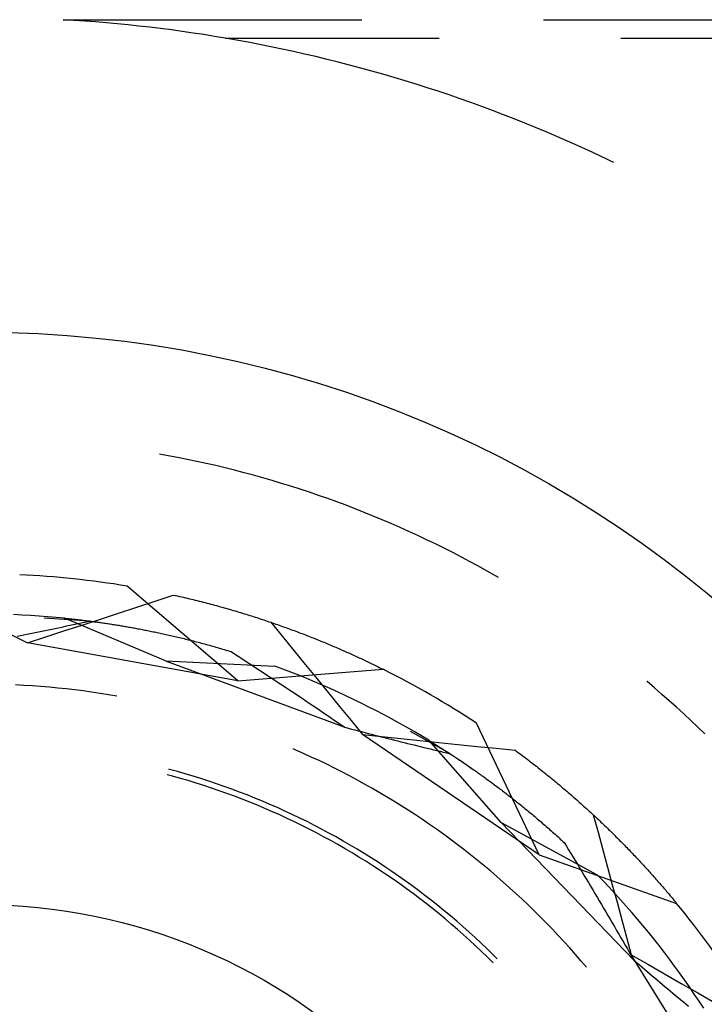
# Model space of a CAD drawing. Units: millimetres. Extents: x 0 to 841, y 0 to 594.
# Drawn here: x 107 to 110, y 546 to 550 of the extents above; entities that cross this region are included whole.
import ezdxf

# ---------------------------------------------------------------- set-up
doc = ezdxf.new("R2010")
doc.units = ezdxf.units.MM
doc.layers.add('SLD-0', color=179, linetype='Continuous')

msp = doc.modelspace()

# ---------------------------------------------------------------- linework, layer by layer
at = {"layer": 'SLD-0'}
for p, q in [((107.4881, 550.0505), (107.4406, 550.0534)), ((107.4406, 550.0534), (108.7455, 550.0534)), ((107.5355, 550.0472), (107.4881, 550.0505)), ((107.583, 550.0436), (107.5355, 550.0472)), ((109.5392, 550.0534), (111.1267, 550.0534)), ((107.6304, 550.0396), (107.583, 550.0436)), ((107.6777, 550.0353), (107.6304, 550.0396)), ((107.7251, 550.0306), (107.6777, 550.0353)), ((107.7724, 550.0256), (107.7251, 550.0306)), ((107.8196, 550.0202), (107.7724, 550.0256)), ((107.8669, 550.0145), (107.8196, 550.0202)), ((107.914, 550.0084), (107.8669, 550.0145)), ((107.9612, 550.0019), (107.914, 550.0084)), ((108.0083, 549.9952), (107.9612, 550.0019)), ((108.0553, 549.988), (108.0083, 549.9952)), ((108.1023, 549.9805), (108.0553, 549.988)), ((108.1492, 549.9727), (108.1023, 549.9805)), ((108.1492, 549.9727), (109.083, 549.9727)), ((108.1989, 549.964), (108.1492, 549.9727)), ((108.2486, 549.9549), (108.1989, 549.964)), ((109.8768, 549.9727), (111.4643, 549.9727)), ((108.2982, 549.9454), (108.2486, 549.9549)), ((108.3477, 549.9355), (108.2982, 549.9454)), ((108.3971, 549.9252), (108.3477, 549.9355)), ((108.4465, 549.9145), (108.3971, 549.9252)), ((108.4957, 549.9035), (108.4465, 549.9145)), ((108.5449, 549.892), (108.4957, 549.9035)), ((108.594, 549.8802), (108.5449, 549.892)), ((108.643, 549.8679), (108.594, 549.8802)), ((108.6918, 549.8553), (108.643, 549.8679)), ((108.7406, 549.8423), (108.6918, 549.8553)), ((108.7893, 549.8289), (108.7406, 549.8423)), ((108.8379, 549.8152), (108.7893, 549.8289)), ((108.8863, 549.801), (108.8379, 549.8152)), ((108.9347, 549.7865), (108.8863, 549.801)), ((108.9829, 549.7715), (108.9347, 549.7865)), ((109.031, 549.7562), (108.9829, 549.7715)), ((109.079, 549.7405), (109.031, 549.7562)), ((109.1269, 549.7245), (109.079, 549.7405)), ((109.1746, 549.708), (109.1269, 549.7245)), ((109.2222, 549.6912), (109.1746, 549.708)), ((109.2697, 549.674), (109.2222, 549.6912)), ((109.317, 549.6564), (109.2697, 549.674)), ((109.3642, 549.6385), (109.317, 549.6564)), ((109.4113, 549.6202), (109.3642, 549.6385)), ((109.4582, 549.6015), (109.4113, 549.6202)), ((109.5049, 549.5824), (109.4582, 549.6015)), ((109.5515, 549.563), (109.5049, 549.5824)), ((109.598, 549.5432), (109.5515, 549.563)), ((109.6442, 549.523), (109.598, 549.5432)), ((109.6904, 549.5025), (109.6442, 549.523)), ((109.7363, 549.4816), (109.6904, 549.5025)), ((109.7821, 549.4603), (109.7363, 549.4816)), ((109.8277, 549.4387), (109.7821, 549.4603)), ((109.8459, 549.4299), (109.8277, 549.4387)), ((107.8992, 548.1491), (107.862, 548.1558)), ((107.941, 548.1412), (107.8992, 548.1491)), ((107.9827, 548.1329), (107.941, 548.1412)), ((108.0244, 548.1242), (107.9827, 548.1329)), ((108.0659, 548.1151), (108.0244, 548.1242)), ((108.1074, 548.1056), (108.0659, 548.1151)), ((108.1488, 548.0957), (108.1074, 548.1056)), ((108.19, 548.0854), (108.1488, 548.0957)), ((108.2312, 548.0748), (108.19, 548.0854)), ((108.2723, 548.0637), (108.2312, 548.0748)), ((108.3133, 548.0523), (108.2723, 548.0637)), ((108.3541, 548.0405), (108.3133, 548.0523)), ((108.3949, 548.0283), (108.3541, 548.0405)), ((108.4355, 548.0157), (108.3949, 548.0283)), ((108.476, 548.0028), (108.4355, 548.0157)), ((108.5164, 547.9894), (108.476, 548.0028)), ((108.5567, 547.9757), (108.5164, 547.9894)), ((108.5968, 547.9616), (108.5567, 547.9757)), ((108.6368, 547.9472), (108.5968, 547.9616)), ((108.6767, 547.9323), (108.6368, 547.9472)), ((108.7164, 547.9171), (108.6767, 547.9323)), ((108.756, 547.9015), (108.7164, 547.9171)), ((108.7954, 547.8856), (108.756, 547.9015)), ((108.8347, 547.8692), (108.7954, 547.8856)), ((108.8738, 547.8526), (108.8347, 547.8692)), ((108.9128, 547.8355), (108.8738, 547.8526)), ((108.9516, 547.8181), (108.9128, 547.8355)), ((108.9903, 547.8003), (108.9516, 547.8181)), ((109.0287, 547.7821), (108.9903, 547.8003)), ((109.067, 547.7636), (109.0287, 547.7821)), ((109.1051, 547.7448), (109.067, 547.7636)), ((109.1431, 547.7255), (109.1051, 547.7448)), ((109.1809, 547.706), (109.1431, 547.7255)), ((109.2184, 547.686), (109.1809, 547.706)), ((109.2558, 547.6658), (109.2184, 547.686)), ((109.293, 547.6451), (109.2558, 547.6658)), ((109.33, 547.6241), (109.293, 547.6451)), ((109.3423, 547.617), (109.33, 547.6241)), ((108.2042, 547.1662), (107.7205, 547.5794)), ((107.7631, 547.488), (107.8427, 547.5142)), ((107.8427, 547.5142), (107.9223, 547.5405)), ((107.9223, 547.5405), (107.9311, 547.5385)), ((107.9311, 547.5385), (107.9399, 547.5365)), ((107.9399, 547.5365), (107.9487, 547.5345)), ((107.9487, 547.5345), (107.9575, 547.5325)), ((107.9575, 547.5325), (107.9662, 547.5305)), ((107.9662, 547.5305), (107.975, 547.5285)), ((107.975, 547.5285), (107.9836, 547.5264)), ((107.9836, 547.5264), (107.9923, 547.5244)), ((107.9923, 547.5244), (108.001, 547.5223)), ((108.001, 547.5223), (108.0096, 547.5202)), ((108.0096, 547.5202), (108.0182, 547.5181)), ((108.0182, 547.5181), (108.0267, 547.516)), ((108.0267, 547.516), (108.0353, 547.5138)), ((108.0353, 547.5138), (108.0438, 547.5117)), ((108.0438, 547.5117), (108.0522, 547.5095)), ((108.0522, 547.5095), (108.0607, 547.5074)), ((107.6835, 547.4618), (107.7631, 547.488)), ((108.0607, 547.5074), (108.0691, 547.5052)), ((108.0691, 547.5052), (108.0775, 547.503)), ((108.0775, 547.503), (108.0859, 547.5008)), ((108.0859, 547.5008), (108.0943, 547.4985)), ((108.0943, 547.4985), (108.1026, 547.4963)), ((108.1026, 547.4963), (108.1109, 547.494)), ((108.1109, 547.494), (108.1192, 547.4918)), ((108.1192, 547.4918), (108.1274, 547.4895)), ((108.1274, 547.4895), (108.1356, 547.4872)), ((108.1356, 547.4872), (108.1438, 547.4849)), ((108.1438, 547.4849), (108.152, 547.4826)), ((108.152, 547.4826), (108.1602, 547.4803)), ((108.1602, 547.4803), (108.1683, 547.478)), ((108.1683, 547.478), (108.1764, 547.4756)), ((108.1764, 547.4756), (108.1844, 547.4733)), ((108.1844, 547.4733), (108.1925, 547.4709)), ((108.1925, 547.4709), (108.2005, 547.4685)), ((108.2005, 547.4685), (108.2085, 547.4661)), ((108.2085, 547.4661), (108.2164, 547.4637)), ((107.2612, 547.453), (107.2239, 547.4547)), ((107.2985, 547.451), (107.2612, 547.453)), ((107.3358, 547.4486), (107.2985, 547.451)), ((107.3731, 547.4458), (107.3358, 547.4486)), ((107.5556, 547.4268), (107.3586, 547.4392)), ((107.4104, 547.4427), (107.3731, 547.4458)), ((107.4476, 547.4392), (107.4104, 547.4427)), ((107.888, 547.2535), (107.4476, 547.4392)), ((107.4476, 547.4392), (107.4512, 547.4388)), ((107.4512, 547.4388), (107.4549, 547.4384)), ((107.4549, 547.4384), (107.4585, 547.438)), ((107.4585, 547.438), (107.4623, 547.4377)), ((107.4623, 547.4377), (107.4661, 547.4373)), ((107.4661, 547.4373), (107.4699, 547.4369)), ((107.4699, 547.4369), (107.4737, 547.4365)), ((107.4737, 547.4365), (107.4776, 547.436)), ((107.4776, 547.436), (107.4815, 547.4356)), ((107.4815, 547.4356), (107.4855, 547.4352)), ((107.4855, 547.4352), (107.4895, 547.4347)), ((107.4895, 547.4347), (107.4935, 547.4343)), ((107.4935, 547.4343), (107.4976, 547.4338)), ((107.4976, 547.4338), (107.5017, 547.4334)), ((107.5017, 547.4334), (107.5059, 547.4329)), ((107.5059, 547.4329), (107.5101, 547.4324)), ((107.5101, 547.4324), (107.5143, 547.4319)), ((107.5143, 547.4319), (107.5185, 547.4314)), ((107.5185, 547.4314), (107.5228, 547.4309)), ((107.5228, 547.4309), (107.5272, 547.4304)), ((107.5243, 547.4095), (107.6039, 547.4357)), ((107.5272, 547.4304), (107.5315, 547.4299)), ((107.5273, 547.4206), (107.5415, 547.4237)), ((107.5315, 547.4299), (107.5359, 547.4293)), ((107.5359, 547.4293), (107.5404, 547.4288)), ((107.5404, 547.4288), (107.5448, 547.4282)), ((107.5415, 547.4237), (107.5556, 547.4268)), ((107.5448, 547.4282), (107.5494, 547.4276)), ((107.5494, 547.4276), (107.5539, 547.4271)), ((107.5539, 547.4271), (107.5585, 547.4265)), ((107.5556, 547.4268), (107.6341, 547.4159)), ((107.5585, 547.4265), (107.5631, 547.4259)), ((107.5631, 547.4259), (107.5677, 547.4253)), ((107.5677, 547.4253), (107.5724, 547.4246)), ((107.5724, 547.4246), (107.5771, 547.424)), ((107.5771, 547.424), (107.5819, 547.4234)), ((107.5819, 547.4234), (107.5867, 547.4227)), ((107.5867, 547.4227), (107.5915, 547.422)), ((107.5915, 547.422), (107.5963, 547.4214)), ((107.6039, 547.4357), (107.6835, 547.4618)), ((108.2164, 547.4637), (108.2244, 547.4613)), ((108.2244, 547.4613), (108.2323, 547.4589)), ((108.2323, 547.4589), (108.2401, 547.4565)), ((108.2401, 547.4565), (108.248, 547.454)), ((108.248, 547.454), (108.2558, 547.4516)), ((108.2558, 547.4516), (108.2636, 547.4491)), ((108.2636, 547.4491), (108.2714, 547.4467)), ((108.2714, 547.4467), (108.2791, 547.4442)), ((108.2791, 547.4442), (108.2869, 547.4417)), ((108.2869, 547.4417), (108.2946, 547.4392)), ((108.2946, 547.4392), (108.3022, 547.4367)), ((108.3022, 547.4367), (108.3099, 547.4342)), ((108.3099, 547.4342), (108.3175, 547.4317)), ((108.3175, 547.4317), (108.3251, 547.4291)), ((108.3251, 547.4291), (108.3326, 547.4266)), ((108.3326, 547.4266), (108.3402, 547.4241)), ((108.3402, 547.4241), (108.3477, 547.4215)), ((107.3267, 547.3781), (107.3411, 547.3811)), ((107.3411, 547.3811), (107.3556, 547.3841)), ((107.3556, 547.3841), (107.37, 547.3871)), ((107.3651, 547.3574), (107.4447, 547.3834)), ((107.37, 547.3871), (107.3844, 547.3901)), ((107.3844, 547.3901), (107.3988, 547.3931)), ((107.3988, 547.3931), (107.4131, 547.3961)), ((107.4131, 547.3961), (107.4275, 547.3991)), ((107.4275, 547.3991), (107.4418, 547.4022)), ((107.4418, 547.4022), (107.4561, 547.4052)), ((107.4447, 547.3834), (107.5243, 547.4095)), ((107.4561, 547.4052), (107.4704, 547.4083)), ((107.4704, 547.4083), (107.4846, 547.4114)), ((107.4846, 547.4114), (107.4989, 547.4144)), ((107.4989, 547.4144), (107.5131, 547.4175)), ((107.5131, 547.4175), (107.5273, 547.4206)), ((107.5963, 547.4214), (107.6012, 547.4207)), ((107.6012, 547.4207), (107.6061, 547.42)), ((107.6061, 547.42), (107.6111, 547.4193)), ((107.6111, 547.4193), (107.616, 547.4186)), ((107.616, 547.4186), (107.6211, 547.4178)), ((107.6211, 547.4178), (107.6261, 547.4171)), ((107.6261, 547.4171), (107.6312, 547.4163)), ((107.6312, 547.4163), (107.6363, 547.4156)), ((107.6341, 547.4159), (107.6834, 547.4081)), ((107.6363, 547.4156), (107.6414, 547.4148)), ((107.6414, 547.4148), (107.6466, 547.414)), ((107.6466, 547.414), (107.6518, 547.4132)), ((107.6518, 547.4132), (107.657, 547.4124)), ((107.657, 547.4124), (107.6623, 547.4115)), ((107.6623, 547.4115), (107.6676, 547.4107)), ((107.6676, 547.4107), (107.6729, 547.4098)), ((107.6729, 547.4098), (107.6783, 547.409)), ((107.6783, 547.409), (107.6837, 547.4081)), ((107.6837, 547.4081), (107.6891, 547.4072)), ((107.6891, 547.4072), (107.6945, 547.4063)), ((107.6945, 547.4063), (107.7, 547.4054)), ((107.7, 547.4054), (107.7055, 547.4045)), ((107.7055, 547.4045), (107.711, 547.4035)), ((107.711, 547.4035), (107.7166, 547.4026)), ((107.7166, 547.4026), (107.7222, 547.4016)), ((107.7222, 547.4016), (107.7278, 547.4006)), ((107.7278, 547.4006), (107.7335, 547.3996)), ((107.7335, 547.3996), (107.7392, 547.3986)), ((107.7392, 547.3986), (107.7449, 547.3976)), ((107.7449, 547.3976), (107.7506, 547.3965)), ((107.7506, 547.3965), (107.7564, 547.3955)), ((107.7564, 547.3955), (107.7621, 547.3944)), ((107.7621, 547.3944), (107.768, 547.3933)), ((107.768, 547.3933), (107.7738, 547.3922)), ((107.7738, 547.3922), (107.7797, 547.3911)), ((107.7797, 547.3911), (107.7856, 547.39)), ((107.7856, 547.39), (107.7915, 547.3888)), ((107.7915, 547.3888), (107.7975, 547.3877)), ((107.7975, 547.3877), (107.8035, 547.3865)), ((107.8035, 547.3865), (107.8095, 547.3853)), ((107.8095, 547.3853), (107.8156, 547.3841)), ((107.8156, 547.3841), (107.8216, 547.3829)), ((107.8216, 547.3829), (107.8277, 547.3816)), ((107.8277, 547.3816), (107.8339, 547.3804)), ((107.8339, 547.3804), (107.84, 547.3791)), ((107.84, 547.3791), (107.8462, 547.3778)), ((108.3477, 547.4215), (108.3551, 547.419)), ((108.3484, 547.4212), (108.3985, 547.36)), ((108.3551, 547.419), (108.3626, 547.4164)), ((108.3626, 547.4164), (108.37, 547.4138)), ((108.37, 547.4138), (108.3774, 547.4112)), ((108.3774, 547.4112), (108.3848, 547.4086)), ((108.3848, 547.4086), (108.3921, 547.406)), ((108.3921, 547.406), (108.3995, 547.4034)), ((108.3995, 547.4034), (108.4068, 547.4008)), ((108.4068, 547.4008), (108.414, 547.3982)), ((108.414, 547.3982), (108.4213, 547.3956)), ((108.4213, 547.3956), (108.4285, 547.393)), ((108.4285, 547.393), (108.4357, 547.3903)), ((108.4357, 547.3903), (108.4428, 547.3877)), ((108.4428, 547.3877), (108.4499, 547.385)), ((108.4499, 547.385), (108.457, 547.3824)), ((108.457, 547.3824), (108.4641, 547.3797)), ((108.4641, 547.3797), (108.4712, 547.3771)), ((107.2148, 547.3671), (107.2854, 547.3314)), ((107.2396, 547.3605), (107.2541, 547.3634)), ((107.2541, 547.3634), (107.2687, 547.3663)), ((107.2687, 547.3663), (107.2832, 547.3693)), ((107.2832, 547.3693), (107.2977, 547.3722)), ((107.2854, 547.3314), (107.3651, 547.3574)), ((107.2977, 547.3722), (107.3122, 547.3752)), ((107.3122, 547.3752), (107.3267, 547.3781)), ((107.8462, 547.3778), (107.8524, 547.3765)), ((107.8524, 547.3765), (107.8587, 547.3752)), ((107.8587, 547.3752), (107.8649, 547.3738)), ((107.8649, 547.3738), (107.8712, 547.3725)), ((107.8712, 547.3725), (107.8776, 547.3711)), ((107.8776, 547.3711), (107.8839, 547.3697)), ((107.8839, 547.3697), (107.8903, 547.3683)), ((107.8903, 547.3683), (107.8967, 547.3669)), ((107.8967, 547.3669), (107.9031, 547.3654)), ((107.9031, 547.3654), (107.9096, 547.364)), ((107.9096, 547.364), (107.9161, 547.3625)), ((107.9161, 547.3625), (107.9226, 547.361)), ((107.9226, 547.361), (107.9292, 547.3595)), ((107.9292, 547.3595), (107.9357, 547.358)), ((107.9357, 547.358), (107.9423, 547.3564)), ((107.9423, 547.3564), (107.949, 547.3548)), ((107.949, 547.3548), (107.9556, 547.3532)), ((107.9556, 547.3532), (107.9623, 547.3516)), ((107.9623, 547.3516), (107.969, 547.35)), ((107.969, 547.35), (107.9757, 547.3483)), ((107.9757, 547.3483), (107.9825, 547.3467)), ((107.9825, 547.3467), (107.9893, 547.345)), ((107.9893, 547.345), (107.9961, 547.3433)), ((107.9961, 547.3433), (108.0029, 547.3415)), ((108.0029, 547.3415), (108.0098, 547.3398)), ((108.0098, 547.3398), (108.0167, 547.338)), ((108.0167, 547.338), (108.0236, 547.3362)), ((108.0236, 547.3362), (108.0305, 547.3344)), ((108.3985, 547.36), (108.4486, 547.2987)), ((108.4712, 547.3771), (108.4782, 547.3744)), ((108.4782, 547.3744), (108.4852, 547.3717)), ((108.4852, 547.3717), (108.4922, 547.3691)), ((108.4922, 547.3691), (108.4991, 547.3664)), ((108.4991, 547.3664), (108.506, 547.3637)), ((108.506, 547.3637), (108.5129, 547.361)), ((108.5129, 547.361), (108.5198, 547.3583)), ((108.5198, 547.3583), (108.5266, 547.3556)), ((108.5266, 547.3556), (108.5334, 547.3529)), ((108.5334, 547.3529), (108.5402, 547.3502)), ((108.5402, 547.3502), (108.5469, 547.3475)), ((108.5469, 547.3475), (108.5536, 547.3448)), ((108.5536, 547.3448), (108.5603, 547.3421)), ((108.5603, 547.3421), (108.567, 547.3393)), ((108.567, 547.3393), (108.5736, 547.3366)), ((108.5736, 547.3366), (108.5803, 547.3339)), ((108.2042, 547.1662), (107.2854, 547.3314)), ((108.0305, 547.3344), (108.0375, 547.3326)), ((108.0375, 547.3326), (108.0445, 547.3307)), ((108.0445, 547.3307), (108.0515, 547.3288)), ((108.0515, 547.3288), (108.0586, 547.3269)), ((108.0586, 547.3269), (108.0656, 547.325)), ((108.0656, 547.325), (108.0727, 547.3231)), ((108.0727, 547.3231), (108.0798, 547.3211)), ((108.0798, 547.3211), (108.087, 547.3191)), ((108.087, 547.3191), (108.0942, 547.3171)), ((108.0942, 547.3171), (108.1014, 547.3151)), ((108.1014, 547.3151), (108.1086, 547.313)), ((108.1086, 547.313), (108.1158, 547.3109)), ((108.1158, 547.3109), (108.1231, 547.3088)), ((108.1231, 547.3088), (108.1304, 547.3067)), ((108.1304, 547.3067), (108.1377, 547.3046)), ((108.1377, 547.3046), (108.1451, 547.3024)), ((108.1451, 547.3024), (108.1525, 547.3002)), ((108.1525, 547.3002), (108.1599, 547.298)), ((108.1599, 547.298), (108.1673, 547.2957)), ((108.1673, 547.2957), (108.1748, 547.2935)), ((108.1748, 547.2935), (108.1902, 547.2835)), ((108.4486, 547.2987), (108.4987, 547.2374)), ((108.5803, 547.3339), (108.5868, 547.3312)), ((108.5868, 547.3312), (108.5934, 547.3284)), ((108.5934, 547.3284), (108.5999, 547.3257)), ((108.5999, 547.3257), (108.6064, 547.323)), ((108.6064, 547.323), (108.6129, 547.3202)), ((108.6129, 547.3202), (108.6194, 547.3175)), ((108.6194, 547.3175), (108.6258, 547.3147)), ((108.6258, 547.3147), (108.6322, 547.312)), ((108.6322, 547.312), (108.6385, 547.3093)), ((108.6385, 547.3093), (108.6449, 547.3065)), ((108.6449, 547.3065), (108.6512, 547.3038)), ((108.6512, 547.3038), (108.6575, 547.301)), ((108.6575, 547.301), (108.6637, 547.2983)), ((108.6637, 547.2983), (108.67, 547.2955)), ((108.67, 547.2955), (108.6762, 547.2928)), ((107.888, 547.2535), (108.6717, 546.9627)), ((107.888, 547.2535), (108.3653, 547.2297)), ((108.1902, 547.2835), (108.2057, 547.2735)), ((108.2057, 547.2735), (108.2212, 547.2634)), ((108.2212, 547.2634), (108.2367, 547.2534)), ((108.2367, 547.2534), (108.2522, 547.2433)), ((108.6762, 547.2928), (108.6823, 547.29)), ((108.6823, 547.29), (108.6885, 547.2873)), ((108.6885, 547.2873), (108.6946, 547.2845)), ((108.6946, 547.2845), (108.7007, 547.2818)), ((108.7007, 547.2818), (108.7067, 547.279)), ((108.7067, 547.279), (108.7128, 547.2763)), ((108.7128, 547.2763), (108.7188, 547.2735)), ((108.7188, 547.2735), (108.7248, 547.2708)), ((108.7248, 547.2708), (108.7307, 547.268)), ((108.7307, 547.268), (108.7366, 547.2653)), ((108.7366, 547.2653), (108.7425, 547.2625)), ((108.7425, 547.2625), (108.7484, 547.2598)), ((108.7484, 547.2598), (108.7542, 547.257)), ((108.7542, 547.257), (108.76, 547.2543)), ((108.76, 547.2543), (108.7658, 547.2515)), ((108.7658, 547.2515), (108.7716, 547.2488)), ((108.2042, 547.1662), (108.8385, 547.2161)), ((108.2522, 547.2433), (108.2677, 547.2332)), ((108.2677, 547.2332), (108.2832, 547.2231)), ((108.2832, 547.2231), (108.2987, 547.2129)), ((108.2987, 547.2129), (108.3142, 547.2028)), ((108.4004, 547.2167), (108.3653, 547.2297)), ((108.4353, 547.2034), (108.4004, 547.2167)), ((108.4987, 547.2374), (108.5487, 547.1761)), ((108.7716, 547.2488), (108.7773, 547.2461)), ((108.7773, 547.2461), (108.783, 547.2433)), ((108.783, 547.2433), (108.7887, 547.2406)), ((108.7887, 547.2406), (108.7943, 547.2379)), ((108.7943, 547.2379), (108.7999, 547.2351)), ((108.7999, 547.2351), (108.8055, 547.2324)), ((108.8055, 547.2324), (108.8111, 547.2297)), ((108.8111, 547.2297), (108.8166, 547.227)), ((108.8166, 547.227), (108.8221, 547.2243)), ((108.8221, 547.2243), (108.8276, 547.2215)), ((108.8276, 547.2215), (108.833, 547.2188)), ((108.833, 547.2188), (108.8385, 547.2161)), ((108.3142, 547.2028), (108.3297, 547.1926)), ((108.3297, 547.1926), (108.3452, 547.1823)), ((108.3452, 547.1823), (108.3607, 547.1721)), ((108.3607, 547.1721), (108.3762, 547.1618)), ((108.4701, 547.1897), (108.4353, 547.2034)), ((108.5048, 547.1757), (108.4701, 547.1897)), ((108.5393, 547.1613), (108.5048, 547.1757)), ((108.5487, 547.1761), (108.5988, 547.1147)), ((107.2695, 547.1459), (107.2324, 547.1478)), ((107.3067, 547.1436), (107.2695, 547.1459)), ((107.3437, 547.1409), (107.3067, 547.1436)), ((107.3808, 547.1378), (107.3437, 547.1409)), ((107.4178, 547.1343), (107.3808, 547.1378)), ((107.4548, 547.1305), (107.4178, 547.1343)), ((107.4918, 547.1262), (107.4548, 547.1305)), ((107.5286, 547.1215), (107.4918, 547.1262)), ((107.5655, 547.1164), (107.5286, 547.1215)), ((108.3762, 547.1618), (108.3918, 547.1515)), ((108.3918, 547.1515), (108.4073, 547.1412)), ((108.4073, 547.1412), (108.4228, 547.1309)), ((108.4228, 547.1309), (108.4384, 547.1205)), ((108.5736, 547.1466), (108.5393, 547.1613)), ((108.6079, 547.1316), (108.5736, 547.1466)), ((108.6419, 547.1162), (108.6079, 547.1316)), ((109.9918, 547.1621), (109.99, 547.1636)), ((110.0242, 547.1345), (109.9918, 547.1621)), ((110.0564, 547.1067), (110.0242, 547.1345)), ((107.6023, 547.1109), (107.5655, 547.1164)), ((107.639, 547.1051), (107.6023, 547.1109)), ((107.6757, 547.0988), (107.639, 547.1051)), ((108.4384, 547.1205), (108.4539, 547.1102)), ((108.4539, 547.1102), (108.4694, 547.0998)), ((108.4694, 547.0998), (108.485, 547.0893)), ((108.485, 547.0893), (108.5005, 547.0789)), ((108.5005, 547.0789), (108.5161, 547.0684)), ((108.5988, 547.1147), (108.6488, 547.0534)), ((108.6758, 547.1005), (108.6419, 547.1162)), ((108.7096, 547.0844), (108.6758, 547.1005)), ((108.7432, 547.0681), (108.7096, 547.0844)), ((110.0883, 547.0786), (110.0564, 547.1067)), ((110.12, 547.0502), (110.0883, 547.0786)), ((108.5161, 547.0684), (108.5316, 547.0579)), ((108.5316, 547.0579), (108.5472, 547.0474)), ((108.5472, 547.0474), (108.5627, 547.0369)), ((108.5627, 547.0369), (108.5783, 547.0264)), ((108.6488, 547.0534), (108.6988, 546.992)), ((108.7766, 547.0513), (108.7432, 547.0681)), ((108.8099, 547.0343), (108.7766, 547.0513)), ((110.1514, 547.0215), (110.12, 547.0502)), ((108.5783, 547.0264), (108.5938, 547.0158)), ((108.5938, 547.0158), (108.6094, 547.0052)), ((108.6094, 547.0052), (108.625, 546.9946)), ((108.625, 546.9946), (108.6406, 546.984)), ((108.6988, 546.992), (108.7487, 546.9306)), ((108.843, 547.0169), (108.8099, 547.0343)), ((108.8759, 546.9992), (108.843, 547.0169)), ((108.9086, 546.9812), (108.8759, 546.9992)), ((110.1825, 546.9925), (110.1514, 547.0215)), ((110.2133, 546.9632), (110.1825, 546.9925)), ((108.6406, 546.984), (108.6561, 546.9734)), ((108.6561, 546.9734), (108.6717, 546.9627)), ((108.6717, 546.9627), (108.6862, 546.9589)), ((108.6862, 546.9589), (108.7007, 546.9551)), ((108.7007, 546.9551), (108.7152, 546.9513)), ((108.7152, 546.9513), (108.7296, 546.9476)), ((108.9412, 546.9628), (108.9086, 546.9812)), ((108.9736, 546.9442), (108.9412, 546.9628)), ((109.5209, 546.406), (109.247, 546.9803)), ((110.2439, 546.9336), (110.2133, 546.9632)), ((108.7296, 546.9476), (108.7441, 546.9438)), ((108.7441, 546.9438), (108.7586, 546.94)), ((108.7487, 546.9306), (108.832, 546.922)), ((109.5209, 546.406), (108.7487, 546.9306)), ((108.7586, 546.94), (108.773, 546.9363)), ((108.773, 546.9363), (108.7874, 546.9326)), ((108.7874, 546.9326), (108.8018, 546.9289)), ((108.8018, 546.9289), (108.8162, 546.9252)), ((108.8162, 546.9252), (108.8306, 546.9215)), ((108.8306, 546.9215), (108.845, 546.9178)), ((108.832, 546.922), (108.9154, 546.9134)), ((108.845, 546.9178), (108.8594, 546.9142)), ((108.8594, 546.9142), (108.8737, 546.9106)), ((108.8737, 546.9106), (108.8881, 546.9069)), ((108.8881, 546.9069), (108.9024, 546.9033)), ((108.9154, 546.9134), (108.9987, 546.9049)), ((109.1298, 546.8479), (108.9576, 546.9445)), ((109.0058, 546.9252), (108.9736, 546.9442)), ((109.0378, 546.9058), (109.0058, 546.9252)), ((108.4572, 546.8633), (108.4458, 546.8682)), ((108.4912, 546.8483), (108.4572, 546.8633)), ((108.9024, 546.9033), (108.9167, 546.8997)), ((108.9167, 546.8997), (108.931, 546.8962)), ((108.931, 546.8962), (108.9453, 546.8926)), ((108.9453, 546.8926), (108.9596, 546.8891)), ((108.9596, 546.8891), (108.9738, 546.8855)), ((108.9738, 546.8855), (108.9881, 546.882)), ((108.9881, 546.882), (109.0023, 546.8785)), ((108.9987, 546.9049), (109.0821, 546.8963)), ((109.0023, 546.8785), (109.0165, 546.875)), ((109.0165, 546.875), (109.0307, 546.8716)), ((109.0307, 546.8716), (109.0449, 546.8681)), ((109.354, 546.5475), (109.0378, 546.9058)), ((109.0378, 546.9058), (109.0409, 546.9039)), ((109.0409, 546.9039), (109.044, 546.902)), ((109.044, 546.902), (109.0472, 546.9001)), ((109.0449, 546.8681), (109.0591, 546.8647)), ((109.0472, 546.9001), (109.0504, 546.8981)), ((109.0504, 546.8981), (109.0536, 546.8961)), ((109.0536, 546.8961), (109.0569, 546.8941)), ((109.0569, 546.8941), (109.0602, 546.8921)), ((109.0591, 546.8647), (109.0733, 546.8613)), ((109.0602, 546.8921), (109.0635, 546.89)), ((109.0635, 546.89), (109.0668, 546.8879)), ((109.0668, 546.8879), (109.0702, 546.8858)), ((109.0702, 546.8858), (109.0736, 546.8837)), ((109.0736, 546.8837), (109.0771, 546.8815)), ((109.0771, 546.8815), (109.0806, 546.8794)), ((109.0806, 546.8794), (109.0841, 546.8771)), ((109.0821, 546.8963), (109.1654, 546.8879)), ((109.0841, 546.8771), (109.0876, 546.8749)), ((109.0876, 546.8749), (109.0911, 546.8727)), ((109.0911, 546.8727), (109.0947, 546.8704)), ((109.0947, 546.8704), (109.0984, 546.8681)), ((109.0984, 546.8681), (109.102, 546.8658)), ((109.102, 546.8658), (109.1057, 546.8634)), ((109.1057, 546.8634), (109.1094, 546.861)), ((109.1654, 546.8879), (109.2488, 546.8794)), ((109.2488, 546.8794), (109.3322, 546.871)), ((109.3322, 546.871), (109.4155, 546.8626)), ((108.5251, 546.8329), (108.4912, 546.8483)), ((108.5587, 546.8171), (108.5251, 546.8329)), ((109.0733, 546.8613), (109.0874, 546.8579)), ((109.0874, 546.8579), (109.1015, 546.8546)), ((109.1015, 546.8546), (109.1157, 546.8512)), ((109.1094, 546.861), (109.1131, 546.8586)), ((109.1131, 546.8586), (109.1169, 546.8562)), ((109.1157, 546.8512), (109.1298, 546.8479)), ((109.1169, 546.8562), (109.1207, 546.8538)), ((109.1207, 546.8538), (109.1245, 546.8513)), ((109.1245, 546.8513), (109.1283, 546.8488)), ((109.1283, 546.8488), (109.1322, 546.8463)), ((109.1298, 546.8479), (109.1957, 546.8039)), ((109.1322, 546.8463), (109.1361, 546.8438)), ((109.1361, 546.8438), (109.14, 546.8412)), ((109.14, 546.8412), (109.144, 546.8386)), ((109.144, 546.8386), (109.1479, 546.836)), ((109.1479, 546.836), (109.1519, 546.8333)), ((109.1519, 546.8333), (109.156, 546.8307)), ((109.156, 546.8307), (109.16, 546.828)), ((109.16, 546.828), (109.1641, 546.8253)), ((109.1641, 546.8253), (109.1682, 546.8225)), ((109.1682, 546.8225), (109.1723, 546.8198)), ((109.4155, 546.8626), (109.4228, 546.8572)), ((109.4228, 546.8572), (109.4301, 546.8518)), ((109.4301, 546.8518), (109.4373, 546.8464)), ((109.4373, 546.8464), (109.4445, 546.841)), ((109.4445, 546.841), (109.4516, 546.8356)), ((109.4516, 546.8356), (109.4588, 546.8302)), ((109.4588, 546.8302), (109.4659, 546.8248)), ((109.4659, 546.8248), (109.473, 546.8194)), ((107.9055, 546.7791), (107.9026, 546.7799)), ((107.94, 546.7696), (107.9055, 546.7791)), ((108.5923, 546.801), (108.5587, 546.8171)), ((108.6256, 546.7845), (108.5923, 546.801)), ((108.6587, 546.7677), (108.6256, 546.7845)), ((109.1723, 546.8198), (109.1765, 546.817)), ((109.1765, 546.817), (109.1806, 546.8142)), ((109.1806, 546.8142), (109.1848, 546.8114)), ((109.1848, 546.8114), (109.1891, 546.8085)), ((109.1891, 546.8085), (109.1933, 546.8056)), ((109.1933, 546.8056), (109.1976, 546.8027)), ((109.1957, 546.8039), (109.2368, 546.7756)), ((109.1976, 546.8027), (109.2019, 546.7998)), ((109.2019, 546.7998), (109.2062, 546.7968)), ((109.2062, 546.7968), (109.2105, 546.7938)), ((109.2105, 546.7938), (109.2149, 546.7908)), ((109.2149, 546.7908), (109.2193, 546.7878)), ((109.2193, 546.7878), (109.2237, 546.7847)), ((109.2237, 546.7847), (109.2281, 546.7817)), ((109.2281, 546.7817), (109.2325, 546.7786)), ((109.2325, 546.7786), (109.237, 546.7754)), ((109.473, 546.8194), (109.48, 546.814)), ((109.48, 546.814), (109.487, 546.8086)), ((109.487, 546.8086), (109.494, 546.8032)), ((109.494, 546.8032), (109.501, 546.7978)), ((109.501, 546.7978), (109.5079, 546.7923)), ((109.5079, 546.7923), (109.5148, 546.7869)), ((109.5148, 546.7869), (109.5217, 546.7815)), ((109.5217, 546.7815), (109.5285, 546.7761)), ((107.9191, 546.7495), (107.8961, 546.7557)), ((107.9533, 546.7398), (107.9191, 546.7495)), ((107.9744, 546.7598), (107.94, 546.7696)), ((107.9875, 546.7298), (107.9533, 546.7398)), ((108.0087, 546.7495), (107.9744, 546.7598)), ((108.0428, 546.7389), (108.0087, 546.7495)), ((108.0768, 546.7279), (108.0428, 546.7389)), ((108.6917, 546.7505), (108.6587, 546.7677)), ((108.7245, 546.7329), (108.6917, 546.7505)), ((109.237, 546.7754), (109.2415, 546.7723)), ((109.2415, 546.7723), (109.246, 546.7691)), ((109.246, 546.7691), (109.2506, 546.7659)), ((109.2506, 546.7659), (109.2551, 546.7627)), ((109.2551, 546.7627), (109.2597, 546.7594)), ((109.2597, 546.7594), (109.2643, 546.7561)), ((109.2643, 546.7561), (109.2689, 546.7528)), ((109.2689, 546.7528), (109.2735, 546.7495)), ((109.2735, 546.7495), (109.2782, 546.7462)), ((109.2782, 546.7462), (109.2829, 546.7428)), ((109.2829, 546.7428), (109.2876, 546.7394)), ((109.2876, 546.7394), (109.2923, 546.736)), ((109.2923, 546.736), (109.297, 546.7325)), ((109.5285, 546.7761), (109.5353, 546.7706)), ((109.5353, 546.7706), (109.5421, 546.7652)), ((109.5421, 546.7652), (109.5489, 546.7598)), ((109.5489, 546.7598), (109.5556, 546.7543)), ((109.5556, 546.7543), (109.5623, 546.7489)), ((109.5623, 546.7489), (109.569, 546.7435)), ((109.569, 546.7435), (109.5756, 546.7381)), ((109.5756, 546.7381), (109.5822, 546.7326)), ((108.0216, 546.7193), (107.9875, 546.7298)), ((108.0555, 546.7085), (108.0216, 546.7193)), ((108.0893, 546.6973), (108.0555, 546.7085)), ((108.1108, 546.7165), (108.0768, 546.7279)), ((108.123, 546.6858), (108.0893, 546.6973)), ((108.1445, 546.7047), (108.1108, 546.7165)), ((108.1782, 546.6925), (108.1445, 546.7047)), ((108.2117, 546.68), (108.1782, 546.6925)), ((108.7571, 546.715), (108.7245, 546.7329)), ((108.7895, 546.6968), (108.7571, 546.715)), ((108.8217, 546.6782), (108.7895, 546.6968)), ((109.297, 546.7325), (109.3018, 546.729)), ((109.3018, 546.729), (109.3066, 546.7255)), ((109.3066, 546.7255), (109.3113, 546.722)), ((109.3113, 546.722), (109.3162, 546.7184)), ((109.3162, 546.7184), (109.321, 546.7149)), ((109.321, 546.7149), (109.3258, 546.7113)), ((109.3258, 546.7113), (109.3307, 546.7076)), ((109.3307, 546.7076), (109.3356, 546.704)), ((109.3356, 546.704), (109.3405, 546.7003)), ((109.3405, 546.7003), (109.3454, 546.6966)), ((109.3454, 546.6966), (109.3504, 546.6928)), ((109.3504, 546.6928), (109.3553, 546.6891)), ((109.5822, 546.7326), (109.5888, 546.7272)), ((109.5888, 546.7272), (109.5954, 546.7218)), ((109.5954, 546.7218), (109.6019, 546.7163)), ((109.6019, 546.7163), (109.6084, 546.7109)), ((109.6084, 546.7109), (109.6148, 546.7055)), ((109.6148, 546.7055), (109.6213, 546.7)), ((109.6213, 546.7), (109.6277, 546.6946)), ((109.6277, 546.6946), (109.6341, 546.6892)), ((108.1566, 546.6738), (108.123, 546.6858)), ((108.19, 546.6615), (108.1566, 546.6738)), ((108.2233, 546.6488), (108.19, 546.6615)), ((108.2451, 546.6671), (108.2117, 546.68)), ((108.2564, 546.6357), (108.2233, 546.6488)), ((108.2783, 546.6538), (108.2451, 546.6671)), ((108.3114, 546.6402), (108.2783, 546.6538)), ((108.8537, 546.6593), (108.8217, 546.6782)), ((108.8855, 546.64), (108.8537, 546.6593)), ((109.3553, 546.6891), (109.3603, 546.6853)), ((109.3603, 546.6853), (109.3653, 546.6815)), ((109.3653, 546.6815), (109.3703, 546.6776)), ((109.3703, 546.6776), (109.3754, 546.6737)), ((109.3754, 546.6737), (109.3804, 546.6698)), ((109.3804, 546.6698), (109.3855, 546.6659)), ((109.3855, 546.6659), (109.3906, 546.662)), ((109.3906, 546.662), (109.3957, 546.658)), ((109.3957, 546.658), (109.4008, 546.654)), ((109.4008, 546.654), (109.4059, 546.6499)), ((109.4059, 546.6499), (109.4111, 546.6459)), ((109.6341, 546.6892), (109.6404, 546.6837)), ((109.6404, 546.6837), (109.6467, 546.6783)), ((109.6467, 546.6783), (109.653, 546.6729)), ((109.653, 546.6729), (109.6593, 546.6674)), ((109.6593, 546.6674), (109.6655, 546.662)), ((109.6655, 546.662), (109.6718, 546.6566)), ((109.6718, 546.6566), (109.6779, 546.6512)), ((109.6779, 546.6512), (109.6841, 546.6458)), ((108.2894, 546.6222), (108.2564, 546.6357)), ((108.3222, 546.6084), (108.2894, 546.6222)), ((108.3443, 546.6262), (108.3114, 546.6402)), ((108.3549, 546.5942), (108.3222, 546.6084)), ((108.377, 546.6118), (108.3443, 546.6262)), ((108.4096, 546.597), (108.377, 546.6118)), ((108.9171, 546.6204), (108.8855, 546.64)), ((108.9485, 546.6004), (108.9171, 546.6204)), ((109.4111, 546.6459), (109.4163, 546.6418)), ((109.4163, 546.6418), (109.4214, 546.6377)), ((109.4214, 546.6377), (109.4267, 546.6335)), ((109.4267, 546.6335), (109.4319, 546.6293)), ((109.4319, 546.6293), (109.4371, 546.6251)), ((109.4371, 546.6251), (109.4424, 546.6209)), ((109.4424, 546.6209), (109.4476, 546.6166)), ((109.4476, 546.6166), (109.4529, 546.6123)), ((109.4529, 546.6123), (109.4582, 546.608)), ((109.4582, 546.608), (109.4635, 546.6037)), ((109.6841, 546.6458), (109.6902, 546.6403)), ((109.6902, 546.6403), (109.6963, 546.6349)), ((109.6963, 546.6349), (109.7024, 546.6295)), ((109.7024, 546.6295), (109.7084, 546.6241)), ((109.7084, 546.6241), (109.7144, 546.6187)), ((109.7144, 546.6187), (109.7204, 546.6133)), ((109.7204, 546.6133), (109.7264, 546.6079)), ((109.7264, 546.6079), (109.7323, 546.6025)), ((108.3874, 546.5797), (108.3549, 546.5942)), ((108.4198, 546.5648), (108.3874, 546.5797)), ((108.4421, 546.5819), (108.4096, 546.597)), ((108.452, 546.5495), (108.4198, 546.5648)), ((108.4743, 546.5665), (108.4421, 546.5819)), ((108.5064, 546.5506), (108.4743, 546.5665)), ((108.9797, 546.5801), (108.9485, 546.6004)), ((109.0106, 546.5595), (108.9797, 546.5801)), ((109.4635, 546.6037), (109.4689, 546.5993)), ((109.4689, 546.5993), (109.4742, 546.5949)), ((109.4742, 546.5949), (109.4796, 546.5904)), ((109.4796, 546.5904), (109.485, 546.586)), ((109.485, 546.586), (109.4904, 546.5815)), ((109.4904, 546.5815), (109.4958, 546.5769)), ((109.4958, 546.5769), (109.5012, 546.5724)), ((109.5012, 546.5724), (109.5066, 546.5678)), ((109.5066, 546.5678), (109.5121, 546.5632)), ((109.5121, 546.5632), (109.5175, 546.5585)), ((109.7323, 546.6025), (109.7382, 546.5971)), ((109.7382, 546.5971), (109.7441, 546.5917)), ((109.7441, 546.5917), (109.7499, 546.5863)), ((109.7499, 546.5863), (109.7558, 546.5809)), ((109.7558, 546.5809), (109.7616, 546.5755)), ((109.7563, 546.5804), (109.7772, 546.504)), ((109.7616, 546.5755), (109.7673, 546.5702)), ((109.7673, 546.5702), (109.7731, 546.5648)), ((109.7731, 546.5648), (109.7788, 546.5594)), ((108.484, 546.5339), (108.452, 546.5495)), ((108.5158, 546.5179), (108.484, 546.5339)), ((108.5383, 546.5344), (108.5064, 546.5506)), ((108.57, 546.5179), (108.5383, 546.5344)), ((109.0413, 546.5385), (109.0106, 546.5595)), ((109.0718, 546.5172), (109.0413, 546.5385)), ((109.354, 546.5475), (109.7738, 546.3189)), ((109.354, 546.5475), (109.934, 545.9455)), ((109.5175, 546.5585), (109.523, 546.5539)), ((109.523, 546.5539), (109.5285, 546.5491)), ((109.5285, 546.5491), (109.534, 546.5444)), ((109.534, 546.5444), (109.5396, 546.5396)), ((109.5396, 546.5396), (109.5451, 546.5348)), ((109.5451, 546.5348), (109.5506, 546.53)), ((109.5506, 546.53), (109.5562, 546.5251)), ((109.5562, 546.5251), (109.5618, 546.5203)), ((109.5618, 546.5203), (109.5674, 546.5153)), ((109.7788, 546.5594), (109.7845, 546.5541)), ((109.7845, 546.5541), (109.7901, 546.5487)), ((109.7901, 546.5487), (109.7957, 546.5434)), ((109.7957, 546.5434), (109.8013, 546.538)), ((109.8013, 546.538), (109.8069, 546.5327)), ((109.8069, 546.5327), (109.8125, 546.5273)), ((109.8125, 546.5273), (109.818, 546.522)), ((109.818, 546.522), (109.8235, 546.5167)), ((108.5475, 546.5015), (108.5158, 546.5179)), ((108.5789, 546.4848), (108.5475, 546.5015)), ((108.6016, 546.501), (108.57, 546.5179)), ((108.6102, 546.4678), (108.5789, 546.4848)), ((108.6329, 546.4837), (108.6016, 546.501)), ((108.6641, 546.4661), (108.6329, 546.4837)), ((109.1021, 546.4956), (109.0718, 546.5172)), ((109.1321, 546.4737), (109.1021, 546.4956)), ((109.5674, 546.5153), (109.573, 546.5104)), ((109.573, 546.5104), (109.5786, 546.5054)), ((109.5786, 546.5054), (109.5842, 546.5004)), ((109.5842, 546.5004), (109.5899, 546.4953)), ((109.5899, 546.4953), (109.5955, 546.4902)), ((109.5955, 546.4902), (109.6012, 546.4851)), ((109.6012, 546.4851), (109.6069, 546.48)), ((109.6069, 546.48), (109.6126, 546.4748)), ((109.7772, 546.504), (109.798, 546.4277)), ((109.8235, 546.5167), (109.8289, 546.5113)), ((109.8289, 546.5113), (109.8344, 546.506)), ((109.8344, 546.506), (109.8398, 546.5007)), ((109.8398, 546.5007), (109.8452, 546.4954)), ((109.8452, 546.4954), (109.8505, 546.4901)), ((109.8505, 546.4901), (109.8558, 546.4848)), ((109.8558, 546.4848), (109.8612, 546.4795)), ((109.8612, 546.4795), (109.8664, 546.4742)), ((108.6413, 546.4504), (108.6102, 546.4678)), ((108.6722, 546.4326), (108.6413, 546.4504)), ((108.695, 546.4482), (108.6641, 546.4661)), ((108.7258, 546.4299), (108.695, 546.4482)), ((109.1619, 546.4514), (109.1321, 546.4737)), ((109.1914, 546.4288), (109.1619, 546.4514)), ((109.6126, 546.4748), (109.6183, 546.4696)), ((109.6183, 546.4696), (109.624, 546.4643)), ((109.624, 546.4643), (109.6297, 546.4591)), ((109.6297, 546.4591), (109.6394, 546.4434)), ((109.6394, 546.4434), (109.649, 546.4276)), ((109.8664, 546.4742), (109.8717, 546.469)), ((109.8717, 546.469), (109.8769, 546.4637)), ((109.8769, 546.4637), (109.8821, 546.4584)), ((109.8821, 546.4584), (109.8873, 546.4532)), ((109.8873, 546.4532), (109.8924, 546.4479)), ((109.8924, 546.4479), (109.8975, 546.4427)), ((109.8975, 546.4427), (109.9026, 546.4375)), ((109.9026, 546.4375), (109.9077, 546.4323)), ((108.7028, 546.4145), (108.6722, 546.4326)), ((108.7333, 546.3961), (108.7028, 546.4145)), ((108.7563, 546.4113), (108.7258, 546.4299)), ((108.7636, 546.3773), (108.7333, 546.3961)), ((108.7866, 546.3923), (108.7563, 546.4113)), ((108.8167, 546.373), (108.7866, 546.3923)), ((109.2207, 546.4059), (109.1914, 546.4288)), ((109.2498, 546.3827), (109.2207, 546.4059)), ((109.5209, 546.406), (110.1206, 546.1937)), ((109.649, 546.4276), (109.6586, 546.4119)), ((109.6586, 546.4119), (109.6682, 546.3961)), ((109.6682, 546.3961), (109.6777, 546.3803)), ((109.798, 546.4277), (109.8188, 546.3513)), ((109.9077, 546.4323), (109.9127, 546.427)), ((109.9127, 546.427), (109.9177, 546.4218)), ((109.9177, 546.4218), (109.9227, 546.4166)), ((109.9227, 546.4166), (109.9277, 546.4115)), ((109.9277, 546.4115), (109.9326, 546.4063)), ((109.9326, 546.4063), (109.9375, 546.4011)), ((109.9375, 546.4011), (109.9424, 546.3959)), ((109.9424, 546.3959), (109.9472, 546.3908)), ((109.9472, 546.3908), (109.9521, 546.3856)), ((108.7937, 546.3581), (108.7636, 546.3773)), ((108.8235, 546.3387), (108.7937, 546.3581)), ((108.8466, 546.3533), (108.8167, 546.373)), ((108.8763, 546.3334), (108.8466, 546.3533)), ((109.2786, 546.3592), (109.2498, 546.3827)), ((109.3072, 546.3354), (109.2786, 546.3592)), ((109.6777, 546.3803), (109.6873, 546.3645)), ((109.6873, 546.3645), (109.6969, 546.3486)), ((109.6969, 546.3486), (109.7065, 546.3327)), ((109.8188, 546.3513), (109.8396, 546.2749)), ((109.9521, 546.3856), (109.9569, 546.3805)), ((109.9569, 546.3805), (109.9617, 546.3754)), ((109.9617, 546.3754), (109.9664, 546.3703)), ((109.9664, 546.3703), (109.9711, 546.3652)), ((109.9711, 546.3652), (109.9758, 546.3601)), ((109.9758, 546.3601), (109.9805, 546.355)), ((109.9805, 546.355), (109.9852, 546.3499)), ((109.9852, 546.3499), (109.9898, 546.3448)), ((108.8531, 546.3189), (108.8235, 546.3387)), ((108.8825, 546.2988), (108.8531, 546.3189)), ((108.9058, 546.3131), (108.8763, 546.3334)), ((108.935, 546.2924), (108.9058, 546.3131)), ((109.3355, 546.3112), (109.3072, 546.3354)), ((109.3635, 546.2868), (109.3355, 546.3112)), ((109.7065, 546.3327), (109.716, 546.3169)), ((109.716, 546.3169), (109.7256, 546.3009)), ((109.7997, 546.292), (109.7738, 546.3189)), ((109.9898, 546.3448), (109.9944, 546.3398)), ((109.9944, 546.3398), (109.9989, 546.3347)), ((109.9989, 546.3347), (110.0035, 546.3297)), ((110.0035, 546.3297), (110.008, 546.3247)), ((110.008, 546.3247), (110.0125, 546.3197)), ((110.0125, 546.3197), (110.017, 546.3147)), ((110.017, 546.3147), (110.0214, 546.3097)), ((110.0214, 546.3097), (110.0258, 546.3047)), ((110.0258, 546.3047), (110.0302, 546.2997)), ((108.9117, 546.2783), (108.8825, 546.2988)), ((108.9406, 546.2576), (108.9117, 546.2783)), ((108.964, 546.2715), (108.935, 546.2924)), ((108.9927, 546.2502), (108.964, 546.2715)), ((109.3913, 546.2621), (109.3635, 546.2868)), ((109.4188, 546.237), (109.3913, 546.2621)), ((109.7256, 546.3009), (109.7351, 546.285)), ((109.7351, 546.285), (109.7446, 546.269)), ((109.7446, 546.269), (109.7542, 546.253)), ((109.8254, 546.2649), (109.7997, 546.292)), ((109.8508, 546.2374), (109.8254, 546.2649)), ((109.8396, 546.2749), (109.8604, 546.1985)), ((110.0302, 546.2997), (110.0346, 546.2948)), ((110.0346, 546.2948), (110.0389, 546.2898)), ((110.0389, 546.2898), (110.0433, 546.2849)), ((110.0433, 546.2849), (110.0476, 546.28)), ((110.0476, 546.28), (110.0518, 546.2751)), ((110.0518, 546.2751), (110.0561, 546.2702)), ((110.0561, 546.2702), (110.0603, 546.2653)), ((110.0603, 546.2653), (110.0645, 546.2604)), ((108.9693, 546.2365), (108.9406, 546.2576)), ((108.9978, 546.215), (108.9693, 546.2365)), ((109.0212, 546.2286), (108.9927, 546.2502)), ((109.0495, 546.2066), (109.0212, 546.2286)), ((109.446, 546.2117), (109.4188, 546.237)), ((109.7542, 546.253), (109.7637, 546.237)), ((109.7637, 546.237), (109.7732, 546.221)), ((109.7732, 546.221), (109.7827, 546.205)), ((109.876, 546.2098), (109.8508, 546.2374)), ((110.0645, 546.2604), (110.0686, 546.2556)), ((110.0686, 546.2556), (110.0728, 546.2507)), ((110.0728, 546.2507), (110.0769, 546.2459)), ((110.0769, 546.2459), (110.081, 546.2411)), ((110.081, 546.2411), (110.0851, 546.2363)), ((110.0851, 546.2363), (110.0891, 546.2315)), ((110.0891, 546.2315), (110.0931, 546.2267)), ((110.0931, 546.2267), (110.0971, 546.222)), ((110.0971, 546.222), (110.1011, 546.2172)), ((109.026, 546.1933), (108.9978, 546.215)), ((109.054, 546.1712), (109.026, 546.1933)), ((109.0775, 546.1844), (109.0495, 546.2066)), ((109.1053, 546.1618), (109.0775, 546.1844)), ((109.473, 546.1861), (109.446, 546.2117)), ((109.4996, 546.1602), (109.473, 546.1861)), ((109.7827, 546.205), (109.7922, 546.1889)), ((109.7922, 546.1889), (109.8017, 546.1728)), ((109.8604, 546.1985), (109.8811, 546.1221)), ((109.9008, 546.1819), (109.876, 546.2098)), ((109.9254, 546.1537), (109.9008, 546.1819)), ((110.1011, 546.2172), (110.105, 546.2125)), ((110.105, 546.2125), (110.109, 546.2078)), ((110.109, 546.2078), (110.1129, 546.203)), ((110.1129, 546.203), (110.1167, 546.1984)), ((110.1167, 546.1984), (110.1206, 546.1937)), ((109.0817, 546.1489), (109.054, 546.1712)), ((109.1092, 546.1262), (109.0817, 546.1489)), ((109.1328, 546.139), (109.1053, 546.1618)), ((109.1601, 546.1158), (109.1328, 546.139)), ((109.526, 546.134), (109.4996, 546.1602)), ((109.5522, 546.1075), (109.526, 546.134)), ((109.8017, 546.1728), (109.8112, 546.1567)), ((109.8112, 546.1567), (109.8207, 546.1406)), ((109.8207, 546.1406), (109.8301, 546.1244)), ((109.9497, 546.1253), (109.9254, 546.1537)), ((109.1364, 546.1032), (109.1092, 546.1262)), ((109.1633, 546.0799), (109.1364, 546.1032)), ((109.1871, 546.0924), (109.1601, 546.1158)), ((109.2138, 546.0686), (109.1871, 546.0924)), ((109.578, 546.0808), (109.5522, 546.1075)), ((109.8301, 546.1244), (109.8396, 546.1082)), ((109.8396, 546.1082), (109.8491, 546.092)), ((109.8491, 546.092), (109.8585, 546.0758)), ((109.8811, 546.1221), (109.9018, 546.0457)), ((109.9737, 546.0967), (109.9497, 546.1253)), ((109.9975, 546.0678), (109.9737, 546.0967)), ((109.19, 546.0563), (109.1633, 546.0799)), ((109.2165, 546.0324), (109.19, 546.0563)), ((109.2403, 546.0445), (109.2138, 546.0686)), ((109.6035, 546.0537), (109.578, 546.0808)), ((109.6288, 546.0264), (109.6035, 546.0537)), ((109.8585, 546.0758), (109.868, 546.0596)), ((109.868, 546.0596), (109.8774, 546.0433)), ((110.0209, 546.0387), (109.9975, 546.0678)), ((109.2426, 546.0083), (109.2165, 546.0324)), ((109.2665, 546.0202), (109.2403, 546.0445)), ((109.2685, 545.9838), (109.2426, 546.0083)), ((109.2924, 545.9955), (109.2665, 546.0202)), ((109.6537, 545.9989), (109.6288, 546.0264)), ((109.8774, 546.0433), (109.8869, 546.0271)), ((109.8869, 546.0271), (109.8963, 546.0108)), ((109.8963, 546.0108), (109.9057, 545.9945)), ((109.9018, 546.0457), (109.9225, 545.9693)), ((110.0441, 546.0094), (110.0209, 546.0387)), ((110.067, 545.9798), (110.0441, 546.0094)), ((109.2941, 545.959), (109.2685, 545.9838)), ((109.3181, 545.9706), (109.2924, 545.9955)), ((109.3371, 545.9516), (109.3181, 545.9706)), ((109.6784, 545.971), (109.6537, 545.9989)), ((109.7028, 545.9429), (109.6784, 545.971)), ((109.9057, 545.9945), (109.9151, 545.9782)), ((109.9151, 545.9782), (109.9246, 545.9618)), ((109.9225, 545.9693), (109.9951, 545.9276)), ((110.4145, 545.1761), (109.9225, 545.9693)), ((109.9246, 545.9618), (109.934, 545.9455)), ((110.0895, 545.95), (110.067, 545.9798)), ((109.3195, 545.934), (109.2941, 545.959)), ((109.7268, 545.9146), (109.7028, 545.9429)), ((109.934, 545.9455), (109.9454, 545.9357)), ((109.9454, 545.9357), (109.9568, 545.926)), ((109.9568, 545.926), (109.9682, 545.9163)), ((109.9951, 545.9276), (110.0677, 545.8858)), ((110.1118, 545.92), (110.0895, 545.95)), ((110.1338, 545.8897), (110.1118, 545.92)), ((109.9682, 545.9163), (109.9796, 545.9067)), ((109.9796, 545.9067), (109.991, 545.897)), ((109.991, 545.897), (110.0024, 545.8874)), ((110.0024, 545.8874), (110.0138, 545.8777)), ((110.0138, 545.8777), (110.0252, 545.8681)), ((110.0677, 545.8858), (110.1404, 545.8441)), ((110.1555, 545.8593), (110.1338, 545.8897)), ((110.0252, 545.8681), (110.0365, 545.8585)), ((110.0365, 545.8585), (110.0479, 545.8489)), ((110.0479, 545.8489), (110.0593, 545.8394)), ((110.0593, 545.8394), (110.0706, 545.8298)), ((110.1404, 545.8441), (110.2131, 545.8024)), ((110.1768, 545.8286), (110.1555, 545.8593)), ((110.0706, 545.8298), (110.082, 545.8203)), ((110.082, 545.8203), (110.0934, 545.8108)), ((110.0934, 545.8108), (110.1047, 545.8013)), ((110.1047, 545.8013), (110.1161, 545.7919)), ((110.1161, 545.7919), (110.1274, 545.7824)), ((110.1979, 545.7978), (110.1768, 545.8286)), ((110.2187, 545.7667), (110.1979, 545.7978)), ((110.2131, 545.8024), (110.2858, 545.7608)), ((110.1274, 545.7824), (110.1387, 545.773)), ((110.1387, 545.773), (110.15, 545.7636)), ((110.15, 545.7636), (110.1614, 545.7542)), ((110.1614, 545.7542), (110.1727, 545.7448)), ((110.2391, 545.7354), (110.2187, 545.7667))]:
    msp.add_line(p, q, dxfattribs=at)
for radius in [5, 2.5]:
    msp.add_circle((107.0744, 543.6889), radius, dxfattribs=at)
for radius, start, end in [(7.4208, 219.76369, 50.23631), (6.9375, 215.87036, 54.12964), (3.9438, 80.571, 87.429), (3.9437, 56.571, 63.429), (3.9437, 32.571, 39.429)]:
    msp.add_arc((107.0744, 543.6889), radius, start, end, dxfattribs=at)

doc.saveas('drawing.dxf')
